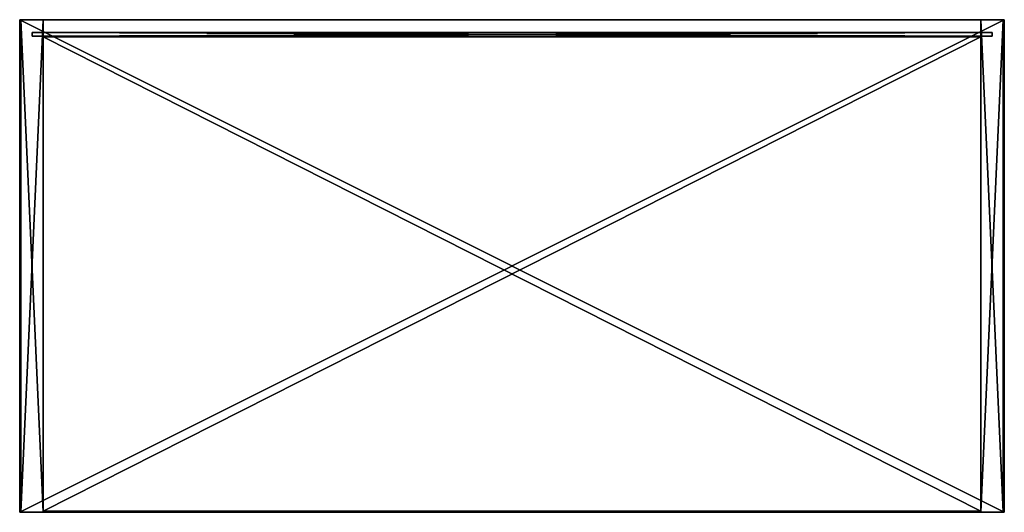
# Model space of a CAD drawing. Units: millimetres. Extents: x 8642 to 9442, y -1758 to -1358.
import ezdxf

# ---------------------------------------------------------------- set-up
doc = ezdxf.new("R2010")
doc.units = ezdxf.units.MM
doc.header["$MEASUREMENT"] = 0
doc.layers.add('72_OFML_OFFICE_D2_ANY', color=7, linetype='Continuous')
doc.layers.add('72_OFML_OFFICE_D3_ANY', color=7, linetype='Continuous')

# ---------------------------------------------------------------- blocks, each defined once
blk = doc.blocks.new('5c69e001-3809-43e0-b4fb-10481a18e4aa')
mesh = blk.add_polyface()
corners = [(1, -399, 1), (1, -399, 19), (1, 1, 1), (1, 1, 19), (801, 1, 1), (801, 1, 19), (801, -399, 1), (801, -399, 19), (1, 1, 1), (1, 1, 19), (801, 1, 1), (1, 1, 19), (801, 1, 19), (801, 1, 1), (1, 1, 1), (801, 1, 1), (1, -399, 1), (801, 1, 1), (801, -399, 1), (1, -399, 1), (801, -399, 1), (801, -399, 19), (1, -399, 1), (801, -399, 19), (1, -399, 19), (1, -399, 1), (1, -399, 19), (801, -399, 19), (1, 1, 19), (801, -399, 19), (801, 1, 19), (1, 1, 19), (1, -399, 1833), (1, -399, 1851), (1, 1, 1833), (1, 1, 1851), (801, 1, 1833), (801, 1, 1851), (801, -399, 1833), (801, -399, 1851), (801, -399, 1833), (801, -399, 1851), (1, -399, 1833), (801, -399, 1851), (1, -399, 1851), (1, -399, 1833), (1, 1, 1833), (801, 1, 1833), (1, -399, 1833), (801, 1, 1833), (801, -399, 1833), (1, -399, 1833), (801, 1, 1851), (801, 1, 1833), (1, 1, 1851), (801, 1, 1833), (1, 1, 1833), (1, 1, 1851), (1, -399, 1851), (801, -399, 1851), (1, 1, 1851), (801, -399, 1851), (801, 1, 1851), (1, 1, 1851), (20, -13, 370.5), (20, -13, 388.5), (782, -13, 370.5), (782, -13, 388.5), (782, -398, 370.5), (20, -398, 370.5), (782, -13, 370.5), (20, -13, 370.5), (782, -13, 370.5), (782, -398, 370.5), (782, -398, 388.5), (20, -398, 370.5), (20, -398, 388.5), (20, -398, 370.5), (782, -13, 388.5), (20, -13, 388.5), (782, -398, 388.5), (20, -13, 388.5), (20, -398, 388.5), (782, -398, 388.5), (782, -13, 370.5), (782, -13, 388.5), (782, -398, 370.5), (782, -13, 388.5), (782, -398, 388.5), (782, -398, 370.5), (20, -398, 370.5), (20, -398, 388.5), (20, -13, 370.5), (20, -398, 388.5), (20, -13, 388.5), (20, -13, 370.5), (20, -13, 1462.5), (20, -13, 1480.5), (782, -13, 1462.5), (782, -13, 1480.5), (782, -398, 1462.5), (20, -398, 1462.5), (782, -13, 1462.5), (20, -13, 1462.5), (782, -13, 1462.5), (782, -398, 1462.5), (782, -398, 1480.5), (20, -398, 1462.5), (20, -398, 1480.5), (20, -398, 1462.5), (782, -13, 1480.5), (20, -13, 1480.5), (782, -398, 1480.5), (20, -13, 1480.5), (20, -398, 1480.5), (782, -398, 1480.5), (782, -13, 1462.5), (782, -13, 1480.5), (782, -398, 1462.5), (782, -13, 1480.5), (782, -398, 1480.5), (782, -398, 1462.5), (20, -398, 1462.5), (20, -398, 1480.5), (20, -13, 1462.5), (20, -398, 1480.5), (20, -13, 1480.5), (20, -13, 1462.5), (20, -13, 722.5), (20, -13, 740.5), (782, -13, 722.5), (782, -13, 740.5), (782, -398, 722.5), (20, -398, 722.5), (782, -13, 722.5), (20, -13, 722.5), (782, -13, 722.5), (782, -398, 722.5), (782, -398, 740.5), (20, -398, 722.5), (20, -398, 740.5), (20, -398, 722.5), (782, -13, 740.5), (20, -13, 740.5), (782, -398, 740.5), (20, -13, 740.5), (20, -398, 740.5), (782, -398, 740.5), (782, -13, 722.5), (782, -13, 740.5), (782, -398, 722.5), (782, -13, 740.5), (782, -398, 740.5), (782, -398, 722.5), (20, -398, 722.5), (20, -398, 740.5), (20, -13, 722.5), (20, -398, 740.5), (20, -13, 740.5), (20, -13, 722.5), (20, -13, 1092.5), (20, -13, 1110.5), (782, -13, 1092.5), (782, -13, 1110.5), (782, -398, 1092.5), (20, -398, 1092.5), (782, -13, 1092.5), (20, -13, 1092.5), (782, -13, 1092.5), (782, -398, 1092.5), (782, -398, 1110.5), (20, -398, 1092.5), (20, -398, 1110.5), (20, -398, 1092.5), (782, -13, 1110.5), (20, -13, 1110.5), (782, -398, 1110.5), (20, -13, 1110.5), (20, -398, 1110.5), (782, -398, 1110.5), (782, -13, 1092.5), (782, -13, 1110.5), (782, -398, 1092.5), (782, -13, 1110.5), (782, -398, 1110.5), (782, -398, 1092.5), (20, -398, 1092.5), (20, -398, 1110.5), (20, -13, 1092.5), (20, -398, 1110.5), (20, -13, 1110.5), (20, -13, 1092.5)]
mesh.append_faces([[corners[k] for k in face] for face in [(0, 1, 2), (1, 3, 2), (4, 5, 6), (5, 7, 6), (8, 9, 10), (11, 12, 13), (14, 15, 16), (17, 18, 19), (20, 21, 22), (23, 24, 25), (26, 27, 28), (29, 30, 31), (32, 33, 34), (33, 35, 34), (36, 37, 38), (37, 39, 38), (40, 41, 42), (43, 44, 45), (46, 47, 48), (49, 50, 51), (52, 53, 54), (55, 56, 57), (58, 59, 60), (61, 62, 63), (64, 65, 66), (65, 67, 66), (68, 69, 70), (69, 71, 72), (73, 74, 75), (74, 76, 77), (78, 79, 80), (81, 82, 83), (84, 85, 86), (87, 88, 89), (90, 91, 92), (93, 94, 95), (96, 97, 98), (97, 99, 98), (100, 101, 102), (101, 103, 104), (105, 106, 107), (106, 108, 109), (110, 111, 112), (113, 114, 115), (116, 117, 118), (119, 120, 121), (122, 123, 124), (125, 126, 127), (128, 129, 130), (129, 131, 130), (132, 133, 134), (133, 135, 136), (137, 138, 139), (138, 140, 141), (142, 143, 144), (145, 146, 147), (148, 149, 150), (151, 152, 153), (154, 155, 156), (157, 158, 159), (160, 161, 162), (161, 163, 162), (164, 165, 166), (165, 167, 168), (169, 170, 171), (170, 172, 173), (174, 175, 176), (177, 178, 179), (180, 181, 182), (183, 184, 185), (186, 187, 188), (189, 190, 191)]])
blk = doc.blocks.new('6ab56981-7da8-4047-a365-53ace2217283')
mesh = blk.add_polyface()
corners = [(800, 1, 19), (782, 1, 19), (800, 1, 1833), (782, 1, 1833), (800, -399, 1833), (800, -399, 19), (800, 1, 1833), (800, 1, 19), (800, 1, 1833), (800, -399, 1833), (782, -399, 1833), (800, -399, 19), (782, -399, 19), (800, -399, 19), (782, 1, 1833), (782, 1, 19), (782, -399, 1833), (782, 1, 19), (782, -399, 19), (782, -399, 1833), (800, 1, 1833), (782, 1, 1833), (800, -399, 1833), (782, 1, 1833), (782, -399, 1833), (800, -399, 1833), (800, -399, 19), (782, -399, 19), (800, 1, 19), (782, -399, 19), (782, 1, 19), (800, 1, 19), (20, -399, 1833), (2, -399, 1833), (20, -399, 19), (2, -399, 19), (20, 1, 19), (20, 1, 1833), (20, -399, 19), (20, -399, 1833), (20, -399, 19), (20, 1, 19), (2, 1, 19), (20, 1, 1833), (2, 1, 1833), (20, 1, 1833), (2, -399, 19), (2, -399, 1833), (2, 1, 19), (2, -399, 1833), (2, 1, 1833), (2, 1, 19), (20, -399, 19), (2, -399, 19), (20, 1, 19), (2, -399, 19), (2, 1, 19), (20, 1, 19), (20, 1, 1833), (2, 1, 1833), (20, -399, 1833), (2, 1, 1833), (2, -399, 1833), (20, -399, 1833), (791, -12.5, 1842), (791, -9.5, 1842), (11, -12.5, 1842), (11, -9.5, 1842), (791, -12.5, 10), (791, -9.5, 10), (791, -12.5, 1842), (791, -9.5, 1842), (791, -12.5, 1842), (11, -12.5, 10), (11, -9.5, 10), (791, -12.5, 10), (791, -9.5, 10), (791, -12.5, 10), (11, -12.5, 1842), (11, -9.5, 1842), (11, -12.5, 10), (11, -9.5, 1842), (11, -9.5, 10), (11, -12.5, 10), (11, -12.5, 1842), (11, -12.5, 10), (791, -12.5, 1842), (11, -12.5, 10), (791, -12.5, 10), (791, -12.5, 1842), (11, -9.5, 10), (11, -9.5, 1842), (791, -9.5, 10), (11, -9.5, 1842), (791, -9.5, 1842), (791, -9.5, 10)]
mesh.append_faces([[corners[k] for k in face] for face in [(0, 1, 2), (1, 3, 2), (4, 5, 6), (5, 7, 8), (9, 10, 11), (10, 12, 13), (14, 15, 16), (17, 18, 19), (20, 21, 22), (23, 24, 25), (26, 27, 28), (29, 30, 31), (32, 33, 34), (33, 35, 34), (36, 37, 38), (37, 39, 40), (41, 42, 43), (42, 44, 45), (46, 47, 48), (49, 50, 51), (52, 53, 54), (55, 56, 57), (58, 59, 60), (61, 62, 63), (64, 65, 66), (65, 67, 66), (68, 69, 70), (69, 71, 72), (73, 74, 75), (74, 76, 77), (78, 79, 80), (81, 82, 83), (84, 85, 86), (87, 88, 89), (90, 91, 92), (93, 94, 95)]])
blk = doc.blocks.new('95acc507-ebb6-4df0-829f-21a0666d0ca8')
for name in ['5c69e001-3809-43e0-b4fb-10481a18e4aa', '6ab56981-7da8-4047-a365-53ace2217283']:
    blk.add_blockref(name, (0, 0))
blk = doc.blocks.new('0d521fff-e24b-4dbd-8352-9c235b877f2d')
at = {"layer": '72_OFML_OFFICE_D2_ANY', "color": 251, "true_color": 0x5f5f5f}
blk.add_polyline3d([(8642.1, -1757.53, 0), (9442.1, -1757.53, 0), (9442.1, -1357.53, 0), (8642.1, -1357.53, 0)], close=True, dxfattribs=at)
at = {"layer": '72_OFML_OFFICE_D3_ANY'}
blk.add_blockref('95acc507-ebb6-4df0-829f-21a0666d0ca8', (8641.1, -1358.53, -1), dxfattribs=at)
blk = doc.blocks.new('0e6d2d36-fda7-4ab9-b185-a1f6d3dfc46b')
at = {"layer": '72_OFML_OFFICE_D2_ANY', "color": 251, "true_color": 0x5f5f5f}
blk.add_polyline3d([(8642.1, -1757.53, 0), (9442.1, -1757.53, 0), (9442.1, -1357.53, 0), (8642.1, -1357.53, 0)], close=True, dxfattribs=at)
at = {"layer": '72_OFML_OFFICE_D3_ANY'}
blk.add_blockref('0d521fff-e24b-4dbd-8352-9c235b877f2d', (0, 0), dxfattribs=at)
blk = doc.blocks.new('bdc64deb-6f11-433b-87e4-f98c333293ba', base_point=(8642.1, -1357.53))
blk.add_blockref('0e6d2d36-fda7-4ab9-b185-a1f6d3dfc46b', (0, 0))

msp = doc.modelspace()

# ---------------------------------------------------------------- block references
msp.add_blockref('bdc64deb-6f11-433b-87e4-f98c333293ba', (8642.1, -1357.53))

doc.saveas('drawing.dxf')
